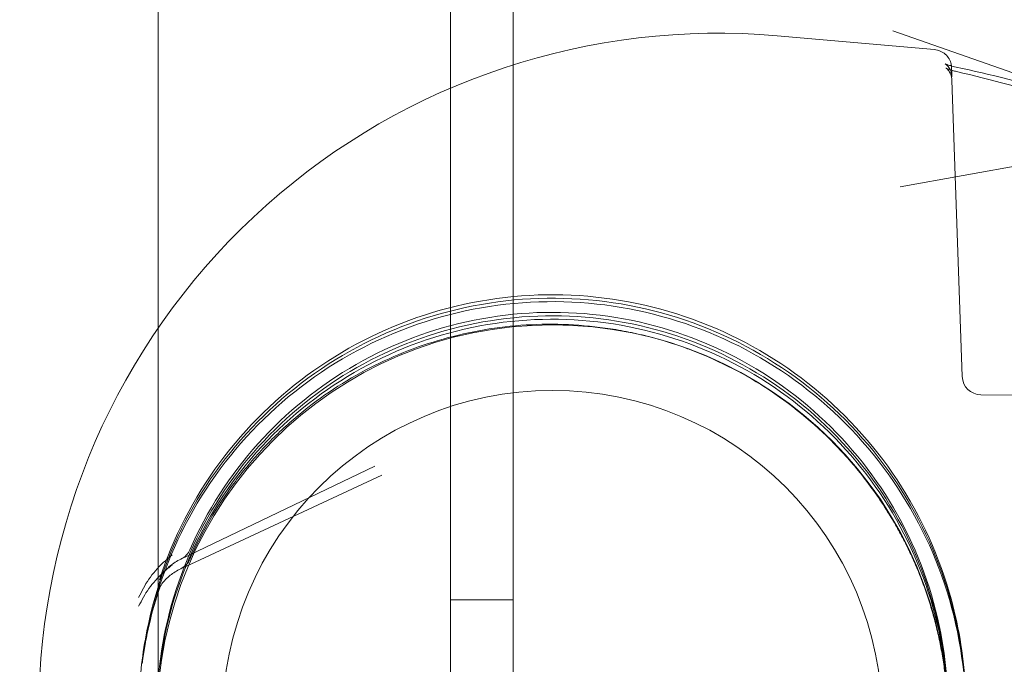
# Model space of a CAD drawing. Extents: x -747 to 146, y -450 to 103.
# Drawn here: x -329 to -328, y -205 to -204 of the extents above; entities that cross this region are included whole.
import ezdxf

# ---------------------------------------------------------------- set-up
doc = ezdxf.new("R2010")
doc.units = 0
doc.header["$MEASUREMENT"] = 0
doc.header["$PDMODE"] = 68
doc.header["$PDSIZE"] = 5
doc.styles.get("Standard").update_dxf_attribs({"font": 'Helvetica LT 57 Condensed_0.ttf'})
doc.dimstyles.new('FEET-METERS', dxfattribs={"dimtxt": 12, "dimasz": 7, "dimexe": 3, "dimexo": 3, "dimgap": 3, "dimtad": 0, "dimdec": 1, "dimzin": 3, "dimdsep": 46, "dimlunit": 4, "dimtxsty": 'Standard', "dimcen": 0.09, "dimadec": 0, "dimazin": 0, "dimtfac": 2, "dimtdec": 1, "dimtofl": 0, "dimtmove": 0, "dimatfit": 3, "dimfxl": 1, "dimfrac": 2, "dimtolj": 1, "dimtzin": 3, "dimarcsym": 0})

# ---------------------------------------------------------------- blocks, each defined once
blk = doc.blocks.new('*D114')
at = {"color": 0, "lineweight": -2, "transparency": 16777216}
for p, q in [((-521.2474, 56.2832), (-643.1249, 56.2832)), ((-640.1249, 49.2832), (-640.1249, -66.4762)), ((-640.1249, -374.8413), (-640.1249, -168.493)), ((-307.168, -381.8413), (-643.1249, -381.8413))]:
    blk.add_line(p, q, dxfattribs=at)
at = {"color": 0, "lineweight": 0, "transparency": 16777216}
for points in [[(-641.2915, 49.2832), (-638.9582, 49.2832), (-640.1249, 56.2832)], [(-641.2915, -374.8413), (-638.9582, -374.8413), (-640.1249, -381.8413)]]:
    blk.add_solid(points, dxfattribs=at)
at = {"layer": 'Defpoints', "color": 0, "lineweight": 0, "transparency": 16777216}
for p in [(-518.2474, 56.2832), (-640.1249, -381.8413), (-304.168, -381.8413)]:
    blk.add_point(p, dxfattribs=at)
at = {"color": 0, "lineweight": 0, "transparency": 16777216, "insert": (-640.1249, -117.4846), "char_height": 12, "attachment_point": 5, "rotation": 90}
blk.add_mtext('\\A1;36\'-6" [11.1M]', dxfattribs=at)
blk = doc.blocks.new('new block')
at = {"color": 0, "linetype": 'Continuous', "lineweight": 0}
for p, q in [((-328.7459, -206.7758), (-328.7459, -174.3958)), ((-328.6419, -176.975), (-328.6419, -204.1965)), ((-329.2323, -206.5258), (-329.2323, -191.8144)), ((-327.5651, -204.296), (-328.011, -204.1399)), ((-327.9416, -204.1711), (-328.2029, -204.1483)), ((-328.6419, -204.1965), (-328.6419, -204.6304)), ((-327.9125, -204.222), (-327.8953, -204.7146)), ((-327.5185, -204.3133), (-327.9988, -204.3993)), ((-328.6419, -204.6304), (-328.6419, -204.6319)), ((-328.6419, -204.6319), (-328.6419, -206.7758)), ((-327.8643, -204.7447), (-327.5445, -204.7474)), ((-329.1944, -205.0179), (-328.8718, -204.8635)), ((-329.1947, -205.034), (-328.8601, -204.8781)), ((-328.7459, -205.0854), (-328.6419, -205.0854))]:
    blk.add_line(p, q, dxfattribs=at)
blk.add_circle((-328.5767, -205.2861), 0.5485, dxfattribs=at)
for centre, radius, start, end in [((-328.3013, -205.2733), 1.1293, 85, 178.3691), ((-328.5767, -205.2861), 0.6575, 0, 180), ((-327.8641, -204.7135), 0.0313, 182.0008, 269.521), ((-329.2079, -204.9897), 0.0312, 295.5857, 336.4115), ((-329.2079, -205.0057), 0.0312, 295.0004, 317.5724), ((-329.2079, -205.0057), 0.0313, 317.5724, 336.1306)]:
    blk.add_arc(centre, radius, start, end, dxfattribs=at)
for points, knots in [([(-327.9416, -204.1711), (-327.9383, -204.1714), (-327.9349, -204.1723), (-327.9288, -204.1749), (-327.926, -204.1768), (-327.921, -204.1812), (-327.9189, -204.1838), (-327.9164, -204.1881), (-327.9157, -204.1896), (-327.9146, -204.1924), (-327.9142, -204.1938), (-327.9138, -204.1958), (-327.9136, -204.1964), (-327.9135, -204.1975), (-327.9134, -204.1979), (-327.9133, -204.1983), (-327.9133, -204.1983), (-327.9133, -204.1984)], [0, 0, 0, 0, 0.01007671, 0.01007671, 0.02003248, 0.02003248, 0.02998814, 0.02998814, 0.0348542, 0.0348542, 0.03919869, 0.03919869, 0.04146208, 0.04146208, 0.04364526, 0.04364526, 0.04398819, 0.04398819, 0.04398819, 0.04398819]), ([(-327.9238, -204.1948), (-327.9238, -204.1948), (-327.9236, -204.1949), (-327.9227, -204.1953), (-327.9218, -204.1957), (-327.9192, -204.1966), (-327.9173, -204.1972), (-327.9123, -204.1987), (-327.909, -204.1995), (-327.9054, -204.2003)], [0.03712798, 0.03712798, 0.03712798, 0.03712798, 0.04260823, 0.04260823, 0.05067659, 0.05067659, 0.06087501, 0.06087501, 0.07430483, 0.07430483, 0.07430483, 0.07430483]), ([(-327.9125, -204.2162), (-327.9126, -204.2129), (-327.9133, -204.2096), (-327.9151, -204.2052), (-327.9157, -204.2038), (-327.9172, -204.2015), (-327.9179, -204.2004), (-327.9193, -204.1987), (-327.9199, -204.198), (-327.9215, -204.1964), (-327.9224, -204.1957), (-327.9234, -204.195), (-327.9237, -204.1948), (-327.9238, -204.1948), (-327.9238, -204.1948), (-327.9238, -204.1948)], [0, 0, 0, 0, 0.01057175, 0.01057175, 0.01565884, 0.01565884, 0.02033425, 0.02033425, 0.02427391, 0.02427391, 0.03084444, 0.03084444, 0.03639699, 0.03639699, 0.03712798, 0.03712798, 0.03712798, 0.03712798]), ([(-327.9125, -204.222), (-327.9126, -204.2187), (-327.9133, -204.2154), (-327.915, -204.2111), (-327.9157, -204.2098), (-327.917, -204.2076), (-327.9177, -204.2066), (-327.9189, -204.2051), (-327.9194, -204.2045), (-327.9208, -204.2031), (-327.9215, -204.2025), (-327.9222, -204.202), (-327.9224, -204.2019), (-327.9224, -204.2019), (-327.9224, -204.2019), (-327.9223, -204.202), (-327.9219, -204.2022), (-327.9206, -204.2028), (-327.9194, -204.2033), (-327.9162, -204.2045), (-327.914, -204.2052), (-327.9095, -204.2065), (-327.9073, -204.2071), (-327.9049, -204.2076)], [0, 0, 0, 0, 0.01076643, 0.01076643, 0.01586967, 0.01586967, 0.02044433, 0.02044433, 0.02427089, 0.02427089, 0.03083337, 0.03083337, 0.0357638, 0.0357638, 0.03673693, 0.03673693, 0.04353851, 0.04353851, 0.05212094, 0.05212094, 0.06285327, 0.06285327, 0.07164382, 0.07164382, 0.07164382, 0.07164382]), ([(-327.9133, -204.1984), (-327.9133, -204.1986), (-327.9133, -204.1988), (-327.9132, -204.1992), (-327.9132, -204.1994), (-327.9132, -204.1996)], [0.043988186, 0.043988186, 0.043988186, 0.043988186, 0.045682095, 0.045682095, 0.048468552, 0.048468552, 0.048468552, 0.048468552]), ([(-327.9132, -204.1996), (-327.9132, -204.1996), (-327.9132, -204.1996), (-327.9132, -204.2001), (-327.9132, -204.2003), (-327.9131, -204.2009), (-327.9131, -204.2012), (-327.913, -204.2027), (-327.913, -204.2044), (-327.9128, -204.2093), (-327.9126, -204.2124), (-327.9125, -204.2162)], [0.0484754, 0.0484754, 0.0484754, 0.0484754, 0.0490997, 0.0490997, 0.0568914, 0.0568914, 0.0802356, 0.0802356, 0.1502847, 0.1502847, 0.2184938, 0.2184938, 0.2184938, 0.2184938]), ([(-327.8899, -205.2419), (-327.8931, -205.1686), (-327.9081, -205.0959), (-327.9602, -204.9588), (-327.9974, -204.8945), (-328.09, -204.7808), (-328.1454, -204.7314), (-328.2691, -204.6526), (-328.3373, -204.6232), (-328.4795, -204.5873), (-328.5535, -204.5808), (-328.6998, -204.5915), (-328.7721, -204.6086), (-328.9076, -204.6647), (-328.9708, -204.7037), (-329.0818, -204.7996), (-329.1295, -204.8565), (-329.2047, -204.9824), (-329.2321, -205.0514), (-329.2561, -205.1598), (-329.2612, -205.1973), (-329.2632, -205.2349)], [3.185085, 3.185085, 3.185085, 3.185085, 3.505082, 3.505082, 3.825079, 3.825079, 4.145079, 4.145079, 4.46508, 4.46508, 4.785083, 4.785083, 5.105086, 5.105086, 5.425088, 5.425088, 5.745088, 5.745088, 6.065087, 6.065087, 6.229564, 6.229564, 6.229564, 6.229564]), ([(-327.8899, -205.2476), (-327.8931, -205.1743), (-327.9081, -205.1016), (-327.9602, -204.9645), (-327.9974, -204.9002), (-328.09, -204.7865), (-328.1454, -204.7371), (-328.2691, -204.6583), (-328.3373, -204.6289), (-328.4795, -204.593), (-328.5535, -204.5865), (-328.6998, -204.5972), (-328.7721, -204.6143), (-328.9076, -204.6704), (-328.9708, -204.7094), (-329.0818, -204.8053), (-329.1295, -204.8622), (-329.2047, -204.9881), (-329.2321, -205.0571), (-329.2525, -205.1494), (-329.2561, -205.1702), (-329.2588, -205.1911)], [3.185085, 3.185085, 3.185085, 3.185085, 3.505082, 3.505082, 3.825079, 3.825079, 4.145079, 4.145079, 4.46508, 4.46508, 4.785083, 4.785083, 5.105086, 5.105086, 5.425088, 5.425088, 5.745088, 5.745088, 6.065087, 6.065087, 6.157259, 6.157259, 6.157259, 6.157259]), ([(-329.2301, -205.0522), (-329.2073, -204.9825), (-329.1733, -204.9165), (-329.0861, -204.7985), (-329.033, -204.7466), (-328.9132, -204.662), (-328.8464, -204.6294), (-328.7061, -204.5869), (-328.6325, -204.5769), (-328.4859, -204.5807), (-328.4129, -204.5944), (-328.2749, -204.644), (-328.2099, -204.68), (-328.0945, -204.7705), (-328.0442, -204.8251), (-327.9631, -204.9474), (-327.9325, -205.015), (-327.9, -205.1348), (-327.8921, -205.1853), (-327.8899, -205.2361)], [0.316318, 0.316318, 0.316318, 0.316318, 0.636316, 0.636316, 0.956315, 0.956315, 1.276316, 1.276316, 1.596318, 1.596318, 1.916321, 1.916321, 2.236323, 2.236323, 2.556324, 2.556324, 2.876323, 2.876323, 3.098101, 3.098101, 3.098101, 3.098101]), ([(-329.1793, -205.0022), (-329.1512, -204.9379), (-329.1128, -204.8782), (-329.0191, -204.7738), (-328.9638, -204.7292), (-328.842, -204.6596), (-328.7755, -204.6347), (-328.6381, -204.6069), (-328.5671, -204.6042), (-328.4278, -204.6211), (-328.3596, -204.6407), (-328.2327, -204.7006), (-328.1741, -204.7407), (-328.0726, -204.8375), (-328.0296, -204.894), (-327.9636, -205.0177), (-327.9406, -205.0849), (-327.9241, -205.181), (-327.9211, -205.2081), (-327.9199, -205.2354)], [0.411658, 0.411658, 0.411658, 0.411658, 0.73166, 0.73166, 1.051661, 1.051661, 1.371659, 1.371659, 1.691656, 1.691656, 2.011653, 2.011653, 2.331651, 2.331651, 2.651651, 2.651651, 2.971652, 2.971652, 3.096205, 3.096205, 3.096205, 3.096205]), ([(-329.2333, -205.2357), (-329.2295, -205.1657), (-329.2145, -205.0963), (-329.1633, -204.9657), (-329.1271, -204.9046), (-329.0375, -204.7967), (-328.9839, -204.7501), (-328.8649, -204.6759), (-328.7994, -204.6484), (-328.663, -204.6155), (-328.5922, -204.61), (-328.4524, -204.6216), (-328.3835, -204.6387), (-328.2545, -204.6937), (-328.1944, -204.7316), (-328.0892, -204.8243), (-328.0441, -204.8792), (-327.9734, -205.0004), (-327.9479, -205.0666), (-327.926, -205.1701), (-327.9215, -205.2056), (-327.9199, -205.2411)], [0.053621, 0.053621, 0.053621, 0.053621, 0.373625, 0.373625, 0.693627, 0.693627, 1.013628, 1.013628, 1.333626, 1.333626, 1.653623, 1.653623, 1.97362, 1.97362, 2.293618, 2.293618, 2.613617, 2.613617, 2.933619, 2.933619, 3.096205, 3.096205, 3.096205, 3.096205]), ([(-329.229, -205.1941), (-329.2202, -205.1246), (-329.2002, -205.0564), (-329.1397, -204.9299), (-329.0992, -204.8715), (-329.002, -204.7704), (-328.9452, -204.7277), (-328.8211, -204.6624), (-328.7538, -204.6397), (-328.6155, -204.6167), (-328.5444, -204.6163), (-328.4058, -204.638), (-328.3383, -204.66), (-328.2136, -204.7242), (-328.1564, -204.7663), (-328.0582, -204.8664), (-328.0172, -204.9244), (-327.9555, -205.0504), (-327.9348, -205.1183), (-327.9226, -205.2074), (-327.9208, -205.2271), (-327.9199, -205.2469)], [0.125927, 0.125927, 0.125927, 0.125927, 0.44593, 0.44593, 0.765932, 0.765932, 1.085932, 1.085932, 1.40593, 1.40593, 1.725927, 1.725927, 2.045924, 2.045924, 2.365922, 2.365922, 2.685922, 2.685922, 3.005924, 3.005924, 3.096205, 3.096205, 3.096205, 3.096205]), ([(-328.3535, -204.6677), (-328.3749, -204.6599), (-328.3967, -204.6531), (-328.4305, -204.6446), (-328.4422, -204.642), (-328.4656, -204.6375), (-328.4772, -204.6355), (-328.5356, -204.6274), (-328.5823, -204.6259), (-328.6526, -204.6311), (-328.676, -204.6341), (-328.7219, -204.6426), (-328.7445, -204.648), (-328.789, -204.6612), (-328.8108, -204.6689), (-328.8538, -204.6868), (-328.8751, -204.697), (-328.9367, -204.7308), (-328.9748, -204.7574), (-329.0278, -204.8035), (-329.0448, -204.8199), (-329.0771, -204.8549), (-329.0923, -204.8733), (-329.1348, -204.9307), (-329.159, -204.9721), (-329.1788, -205.017)], [0.00384999, 0.00384999, 0.00384999, 0.00384999, 0.00566449, 0.00566449, 0.00660857, 0.00660857, 0.00755265, 0.00755265, 0.01132897, 0.01132897, 0.01321714, 0.01321714, 0.0151053, 0.0151053, 0.01699346, 0.01699346, 0.01888162, 0.01888162, 0.02265795, 0.02265795, 0.02454611, 0.02454611, 0.02643427, 0.02643427, 0.0302106, 0.0302106, 0.0302106, 0.0302106]), ([(-328.2225, -204.7328), (-328.2635, -204.7064), (-328.3063, -204.6852), (-328.3517, -204.6684), (-328.3526, -204.668), (-328.3535, -204.6677)], [0, 0, 0, 0, 0.003776325, 0.003776325, 0.003849988, 0.003849988, 0.003849988, 0.003849988]), ([(-328.0169, -204.9431), (-328.03, -204.9218), (-328.0442, -204.9013), (-328.0748, -204.8621), (-328.091, -204.8436), (-328.1424, -204.7911), (-328.1804, -204.76), (-328.2225, -204.7328)], [0, 0, 0, 0, 0.001965996, 0.001965996, 0.003931992, 0.003931992, 0.007863983, 0.007863983, 0.007863983, 0.007863983]), ([(-329.2089, -205.0109), (-329.2194, -205.0192), (-329.2287, -205.028), (-329.2447, -205.0464), (-329.2514, -205.056), (-329.2566, -205.066)], [-0.000008961, -0.000008961, -0.000008961, -0.000008961, 0.001156935, 0.001156935, 0.002322831, 0.002322831, 0.002322831, 0.002322831]), ([(-329.2089, -205.0109), (-329.2194, -205.0192), (-329.2287, -205.028), (-329.2447, -205.0464), (-329.2514, -205.056), (-329.2566, -205.066)], [-0.000008961, -0.000008961, -0.000008961, -0.000008961, 0.001156935, 0.001156935, 0.002322831, 0.002322831, 0.002322831, 0.002322831]), ([(-329.2566, -205.0811), (-329.2514, -205.0714), (-329.2447, -205.0621), (-329.2327, -205.0487), (-329.2284, -205.0443), (-329.2191, -205.0358), (-329.2141, -205.0316), (-329.2089, -205.0276)], [0, 0, 0, 0, 0.001157064, 0.001157064, 0.001735596, 0.001735596, 0.002314127, 0.002314127, 0.002314127, 0.002314127]), ([(-329.2566, -205.0811), (-329.2514, -205.0714), (-329.2447, -205.0621), (-329.2327, -205.0487), (-329.2284, -205.0443), (-329.2191, -205.0358), (-329.2141, -205.0316), (-329.2089, -205.0276)], [0, 0, 0, 0, 0.001157064, 0.001157064, 0.001735596, 0.001735596, 0.002314127, 0.002314127, 0.002314127, 0.002314127]), ([(-329.1944, -205.0179), (-329.2012, -205.0211), (-329.2071, -205.025), (-329.218, -205.0339), (-329.2228, -205.0392), (-329.228, -205.047), (-329.2294, -205.05), (-329.2301, -205.0522)], [0, 0, 0, 0, 0.02520105, 0.02520105, 0.05445528, 0.05445528, 0.07342286, 0.07342286, 0.07342286, 0.07342286]), ([(-329.1947, -205.034), (-329.2013, -205.0371), (-329.2072, -205.0409), (-329.218, -205.0494), (-329.2228, -205.0545), (-329.2281, -205.0621), (-329.2296, -205.065), (-329.2302, -205.0671)], [0, 0, 0, 0, 0.02488376, 0.02488376, 0.05403929, 0.05403929, 0.07415236, 0.07415236, 0.07415236, 0.07415236]), ([(-329.2302, -205.0669), (-329.2388, -205.0928), (-329.2449, -205.1163), (-329.2517, -205.1477), (-329.2535, -205.1575), (-329.2566, -205.1754), (-329.2578, -205.1837), (-329.2588, -205.1911)], [0.001051242, 0.001051242, 0.001051242, 0.001051242, 0.004192064, 0.004192064, 0.005762474, 0.005762474, 0.007332885, 0.007332885, 0.007332885, 0.007332885])]:
    blk.add_open_spline(points, degree=3, knots=knots, dxfattribs=at)
for points in [[(-327.9132, -204.1996), (-327.9132, -204.1996), (-327.9132, -204.1996), (-327.9132, -204.1996)], [(-327.9054, -204.2003), (-327.7907, -204.2253), (-327.6769, -204.2568), (-327.5651, -204.296)], [(-327.9049, -204.2076), (-327.7903, -204.2345), (-327.6764, -204.2678), (-327.5647, -204.3089)], [(-329.1788, -205.017), (-329.1789, -205.0174), (-329.1791, -205.0178), (-329.1793, -205.0182)], [(-329.2566, -205.066), (-329.2594, -205.0712), (-329.262, -205.0764), (-329.2646, -205.0814)], [(-329.2566, -205.066), (-329.2594, -205.0712), (-329.262, -205.0764), (-329.2646, -205.0814)], [(-329.2646, -205.096), (-329.262, -205.0912), (-329.2594, -205.0862), (-329.2566, -205.0811)]]:
    blk.add_open_spline(points, degree=3, dxfattribs=at)
blk.add_rational_spline([(-327.9199, -205.258), (-327.925, -205.1458), (-327.958, -205.0386), (-328.0169, -204.9431)], [1, 0.978721107259, 0.978721107259, 1], degree=3, dxfattribs=at)
blk = doc.blocks.new('b312471')
at = {"lineweight": 0}
blk.add_blockref('new block', (439.7194, 361.1972), dxfattribs=at)

msp = doc.modelspace()

# ---------------------------------------------------------------- block references
at = {"lineweight": 0}
msp.add_blockref('b312471', (-439.7194, -361.1972), dxfattribs=at)

# ---------------------------------------------------------------- dimensions: what is measured, and where the dimension line sits
dim = msp.add_linear_dim(base=(-640.1249, -381.8413), p1=(-518.2474, 56.2832), p2=(-304.168, -381.8413), angle=90, dimstyle='FEET-METERS', dxfattribs=at)
dim.commit()
dim.dimension.update_dxf_attribs({"geometry": '*D114', "text_midpoint": (-640.1249, -117.4846), "dimtype": 160})

doc.saveas('drawing.dxf')
